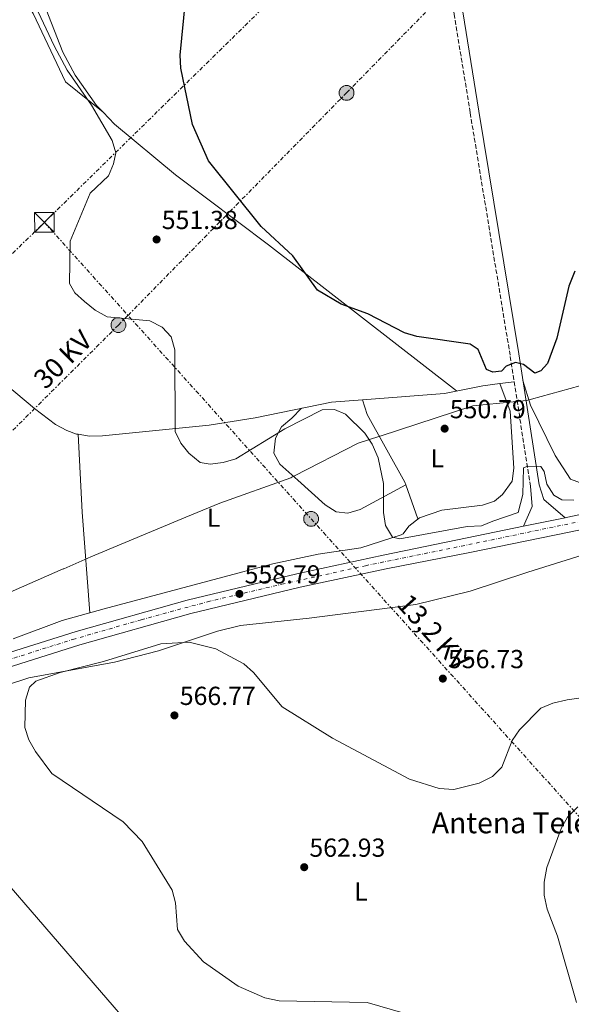
# Model space of a CAD drawing. Units: metres. Extents: x 607520 to 610970, y 4724641 to 4727008.
# Drawn here: x 609005 to 609217, y 4725789 to 4726167 of the extents above; entities that cross this region are included whole.
import ezdxf
from ezdxf.enums import TextEntityAlignment as Align

# ---------------------------------------------------------------- set-up
doc = ezdxf.new("R2010")
doc.units = ezdxf.units.M
doc.header["$MEASUREMENT"] = 0
for name, pattern in [('DGN Style 3', [2.435890702152634, 1.739921930109024, -0.6959687720436097]), ('DGN Style 4', [2.7856150101045474, 1.391937544087219, -0.6959687720436097, 0.001739921930109024, -0.6959687720436097]), ('DGN Style 7', [3.4798438602180486, 1.565929737098122, -0.6959687720436097, 0.5219765790327072, -0.6959687720436097])]:
    doc.linetypes.add(name, pattern=pattern)
for name, color, linetype, lineweight in [('Camino', 7, 'DGN Style 3', 0), ('Carretera', 9, 'Continuous', 0), ('Cota de punto acotado terreno', 7, 'Continuous', 0), ('Curva de nivel directora', 30, 'Continuous', 30), ('Curva de nivel intermedia', 30, 'Continuous', 0), ('Eje de carretera', 7, 'DGN Style 4', 0), ('Etiqueta de uso rústico', 92, 'Continuous', 0), ('Límite de municipio', 7, 'Continuous', 0), ('Línea blanca (vial)', 7, 'Continuous', 13), ('Línea de cambio de uso (parcela vista)', 92, 'Continuous', 0), ('Línea eléctrica', 6, 'DGN Style 7', 0), ('Margen derecho', 7, 'Continuous', 0), ('Poste tendido eléctrico', 7, 'Continuous', 0), ('Punto acotado terreno (símbolo)', 7, 'Continuous', 0), ('Tensión línea eléctrica', 7, 'Continuous', 0), ('Tipo de antena', 7, 'Continuous', 0), ('Torre eléctrica', 7, 'Continuous', 0), ('Transformador', 7, 'Continuous', 0)]:
    doc.layers.add(name, color=color, linetype=linetype, lineweight=lineweight)
doc.styles.add('Style-Arial', font='arial.ttf')

# ---------------------------------------------------------------- blocks, each defined once
blk = doc.blocks.new('5PATER')
at = {"layer": 'Punto acotado terreno (símbolo)', "linetype": 'Continuous', "lineweight": 0}
h = blk.add_hatch(color=51, dxfattribs=at)
edge = h.paths.add_edge_path()
edge.add_ellipse((0, 0), major_axis=(-0.1095731443231308, -0.1110710700762829), ratio=0.9994222409660317, start_angle=0, end_angle=360)
blk = doc.blocks.new('5TME')
at = {"layer": 'Transformador', "color": 7, "linetype": 'Continuous', "lineweight": 0}
for p, q in [((-0.375, 0.375), (0.375, -0.375)), ((0.3723, 0.3776), (-0.3716, -0.3784))]:
    blk.add_line(p, q, dxfattribs=at)
at = {"layer": 'Transformador', "color": 7, "linetype": 'Continuous', "lineweight": 0, "flags": 128}
blk.add_lwpolyline([(-0.375, -0.375), (0.375, -0.375), (0.375, 0.375), (-0.375, 0.375), (-0.3716, -0.3784)], dxfattribs=at)
blk = doc.blocks.new('5PELE')
at = {"layer": 'Transformador', "linetype": 'Continuous', "lineweight": 0}
h = blk.add_hatch(color=9, dxfattribs=at)
edge = h.paths.add_edge_path()
edge.add_arc((-2.000000476837158e-05, 0), 0.2850000000000001, 0, 360)
at = {"layer": 'Transformador', "color": 252, "linetype": 'Continuous', "lineweight": 0}
blk.add_circle((-2.000000476837158e-05, 0), 0.2850000000000001, dxfattribs=at)

msp = doc.modelspace()

# ---------------------------------------------------------------- linework, layer by layer
at = {"layer": 'Camino', "color": 7, "linetype": 'DGN Style 3', "lineweight": 0}
msp.add_polyline3d([(609200.86, 4725987.510000002, 555.4299999999931), (609193.0799999969, 4726037.820000002, 550.1100000000006), (609177.7300000002, 4726131.060000001, 547.1499999999943), (609171.6000000013, 4726168.940000001, 547.1499999999943), (609169.899999998, 4726175.750000002, 546.8600000000006), (609167.3000000007, 4726181.99, 546.8600000000006), (609161.7699999987, 4726191.199999999, 546.8600000000006), (609157.3799999988, 4726195.970000002, 547.1499999999943), (609152.989999999, 4726199.86, 547.1499999999943), (609058.1599999992, 4726263.130000002, 548.0399999999937), (609007.359999998, 4726296.430000002, 550.1100000000006), (608976.8399999988, 4726318.000000001, 550.1100000000006), (608961.0000000002, 4726330.27, 550.6999999999972), (608945.469999998, 4726344.020000001, 550.3999999999943), (608923.8000000002, 4726363.730000001, 551.2899999999936), (608765.3500000006, 4726509.480000002, 553.6600000000036), (608731.3700000012, 4726539.95, 554.5399999999936)], dxfattribs=at)
at = {"layer": 'Carretera', "color": 9, "linetype": 'Continuous', "lineweight": 0}
for points in [[(609571.3799999995, 4725886.149999999, 549.2700000000041), (609536.8399999993, 4725912.690000001, 547.5099999999948), (609503.4200000011, 4725937.460000001, 547.7100000000064), (609482.6999999988, 4725951.220000001, 547.9799999999959), (609464.8500000008, 4725961.380000002, 548.1300000000047), (609442.5900000007, 4725971.59, 549.3500000000058), (609423.5500000013, 4725978.500000001, 549.3500000000058), (609405.6299999997, 4725983.619999999, 549.8800000000047), (609379.8799999983, 4725988.51, 550.2400000000052), (609352.6900000017, 4725990.510000001, 550.8899999999994), (609331.0700000008, 4725990.15, 551.1300000000047), (609294.0500000018, 4725985.83, 552.6199999999953), (609254.7999999997, 4725978.140000001, 553.9600000000064), (609215.7399999977, 4725969.92, 556.1399999999994), (609177.6799999992, 4725962.140000002, 556.7100000000064), (609145.5100000027, 4725955.850000001, 558.0500000000029), (609112.4299999998, 4725948.750000001, 558.3399999999965), (609070.4699999989, 4725938.619999998, 559.8999999999943), (609027.969999999, 4725926.62, 560.3500000000058), (608981.6800000007, 4725912.050000001, 559.8300000000017), (608922.949999999, 4725891.659999999, 558.6600000000036), (608789.7100000001, 4725842.960000002, 554.6000000000058), (608647.8299999974, 4725791.36, 546.0800000000017)], [(608646.0799999972, 4725796.390000002, 546.0800000000017), (608787.8799999993, 4725847.970000001, 554.6000000000058), (608921.1600000008, 4725896.670000001, 558.6600000000036), (608979.9999999999, 4725917.109999999, 559.8300000000017), (609026.4499999991, 4725931.73, 560.3500000000058), (609069.1200000009, 4725943.770000001, 559.8999999999943), (609111.2499999997, 4725953.949999999, 558.3399999999965), (609144.4100000008, 4725961.06, 558.0500000000029), (609176.5399999993, 4725967.73, 556.7100000000064), (609198.1800000003, 4725972.15, 556.3800000000047), (609214.1900000009, 4725975.430000001, 556.1399999999994), (609214.5799999976, 4725975.51, 556.1399999999994), (609253.6700000009, 4725983.730000001, 553.9600000000064)]]:
    msp.add_polyline3d(points, dxfattribs=at)
at = {"layer": 'Curva de nivel directora', "color": 30, "linetype": 'Continuous', "lineweight": 30, "elevation": 550.0000000000001, "flags": 128}
msp.add_lwpolyline([(609217.8600000006, 4726070.160000003), (609215.5899999996, 4726064.390000001), (609211.0299999999, 4726044.380000001), (609207.4600000003, 4726034.730000002), (609204.8600000008, 4726031.880000002), (609202.5799999987, 4726031.000000001), (609198.2200000001, 4726034.220000003), (609195.2099999993, 4726035), (609191.5599999992, 4726033.680000002), (609189.7300000008, 4726031.730000001), (609186.3899999993, 4726031.310000002), (609183.9799999997, 4726032.390000002), (609180.8799999995, 4726039.990000002), (609177.719999999, 4726042.130000004), (609157.2999999984, 4726045.060000001), (609152.4999999994, 4726046.460000002), (609138.5000000005, 4726053.710000001), (609128.1699999995, 4726057.439999999), (609119.0900000002, 4726062.800000002), (609109.7299999993, 4726076.04), (609097.4800000006, 4726087.260000001), (609077.2399999987, 4726112.430000002), (609071.1199999988, 4726126.390000002), (609066.7199999999, 4726148.070000002), (609066.3899999991, 4726153.070000002), (609068.4199999986, 4726173.920000001)], dxfattribs=at)
at = {"layer": 'Curva de nivel intermedia', "color": 30, "linetype": 'Continuous', "lineweight": 0, "flags": 128}
for points, elevation in [([(609008.8399999999, 4726176.34), (609018.030000001, 4726156.580000001), (609023.0800000002, 4726147.309999999), (609032.3400000005, 4726133.9), (609040.3700000015, 4726120.349999999), (609041.6900000003, 4726115.529999999), (609040.8900000001, 4726111.269999999), (609038.920000001, 4726106.66), (609031.86, 4726100.02), (609024.1399999997, 4726081.689999999), (609023.9500000019, 4726065.439999999), (609026.0300000006, 4726061.789999999), (609029.740000001, 4726058.430000001), (609033.8499999993, 4726055.159999999), (609038.36, 4726052.640000001), (609054.8300000011, 4726051.069999998), (609059.4900000013, 4726048.599999999), (609062.9100000011, 4726044.96), (609064.400000002, 4726039.929999999), (609064.4600000001, 4726008.619999998), (609066.6300000005, 4726004.05), (609069.7999999999, 4726000.199999998), (609074.1299999995, 4725996.689999999), (609077.8900000014, 4725996.07), (609082.8700000013, 4725996.59), (609087.8500000013, 4725997.999999999), (609106.5500000009, 4726009.519999999), (609120.9100000019, 4726016.84), (609125.6100000002, 4726016.939999999), (609129.8300000002, 4726015.239999999), (609137.3200000003, 4726007.9), (609140.15, 4726003.640000001), (609142.3700000019, 4725998.470000001), (609144.5199999998, 4725988.529999998), (609144.4400000017, 4725977.42), (609145.2300000007, 4725972.489999998), (609147.8900000005, 4725968.01), (609150.6900000012, 4725967.369999998), (609176.55, 4725972.029999998), (609182.0700000009, 4725972.300000001), (609186.4400000006, 4725974.160000001), (609196.1500000004, 4725977.449999998), (609197.9699999997, 4725984.38), (609198.2300000013, 4725994.609999998), (609199.9200000011, 4725995.23), (609204.9300000002, 4725995.17), (609206.1100000002, 4725993.260000001), (609207.2200000011, 4725988.32), (609209.8099999995, 4725984.069999999), (609212.9600000011, 4725982.33), (609217.5900000001, 4725982.199999998)], 555.0000000000001), ([(609170.4400000012, 4725779.92), (609138.2700000004, 4725789.28), (609104.480000001, 4725789.949999998), (609098.910000001, 4725791.16), (609088.7000000007, 4725795.579999999), (609075.37, 4725804.929999999), (609068.07, 4725812.92), (609065.4200000013, 4725817.390000001), (609064.5899999997, 4725827.58), (609063.3, 4725832.41), (609051.8, 4725851.140000001), (609044.5100000012, 4725858.67), (609017.2300000007, 4725877.21), (609010.8499999993, 4725885.67), (609008.3600000015, 4725890.130000002), (609006.8100000003, 4725894.890000001), (609007.0400000005, 4725905.42), (609008.5600000005, 4725910.369999998), (609011.0199999993, 4725912.699999998), (609020.4100000014, 4725916.07), (609036.9500000017, 4725920.190000001), (609058.9700000006, 4725927.000000001), (609069.9299999997, 4725927.680000001), (609080.0700000006, 4725925.159999999), (609090.8300000008, 4725919.289999999), (609094.6200000016, 4725916.039999999), (609105.5800000008, 4725902.850000001), (609124.9000000017, 4725890.779999999), (609154.4500000008, 4725875.09), (609165.8300000001, 4725871.51), (609171.540000001, 4725871.069999999), (609181.2300000006, 4725873.58), (609186.3400000001, 4725876.09), (609189.8800000006, 4725879.669999998), (609193.8400000014, 4725889.880000001), (609196.7200000002, 4725893.96), (609204.8899999999, 4725902.289999999), (609209.4699999997, 4725904.309999999), (609215.0199999998, 4725905.5), (609236.6699999997, 4725908.640000001)], 560), ([(609218.6100000016, 4725789.32), (609211.2100000009, 4725814.77), (609207.2600000014, 4725825.189999999), (609206.2000000018, 4725830.49), (609206.1600000017, 4725835.49), (609207.2200000011, 4725841.149999999), (609212.7000000018, 4725856.159999999), (609215.1200000002, 4725860.529999998), (609219.0499999997, 4725864.449999999)], 565.0000000000001)]:
    msp.add_lwpolyline(points, dxfattribs=dict(at, elevation=elevation))
at = {"layer": 'Eje de carretera', "color": 7, "linetype": 'DGN Style 4', "lineweight": 0}
msp.add_polyline3d([(608683.9200000005, 4725807.650000001, 548.3099999999977), (608786.569999999, 4725844.850000001, 554.4700000000012), (608868.8700000006, 4725874.91, 557.0399999999937), (608940.3699999995, 4725900.290000003, 559.0200000000041), (608970.890000001, 4725911.080000003, 559.6300000000048), (608997.140000001, 4725919.83, 560.0099999999949), (609025.2300000006, 4725928.720000002, 560.3300000000019), (609051.4800000006, 4725936.260000001, 560.0899999999965), (609076.91, 4725943.180000002, 559.6300000000048), (609105.3999999975, 4725949.890000002, 558.5800000000019), (609137.5399999993, 4725957.02, 558.1100000000006), (609174.3700000007, 4725964.550000002, 556.820000000007), (609245.8699999996, 4725979.380000002, 554.4199999999983)], dxfattribs=at)
at = {"layer": 'Límite de municipio', "color": 7, "linetype": 'Continuous', "lineweight": 0}
msp.add_polyline3d([(608999.1000000016, 4725945.92, 560.0700000000002), (609021.5399999992, 4725955.77, 559.12), (609021.7699999996, 4725955.869999999, 559.1), (609032.1799999997, 4725960.430000001, 558.7900000000001), (609068.5599999987, 4725975.640000001, 556.85), (609081.6900000013, 4725981.07, 556.09), (609108.879999999, 4725990.790000001, 557.96), (609109.2300000006, 4725990.970000001, 558.01), (609110.3399999999, 4725991.529999999, 558.09), (609134.7300000006, 4726004.040000001, 555.47), (609143.0100000016, 4726006.730000001, 553.1700000000001), (609143.1799999997, 4726006.790000001, 553.15), (609178.75, 4726018.359999999, 550.3200000000002), (609194.2399999984, 4726019.949999999, 550.88), (609199.3200000003, 4726020.470000001, 551.28), (609201.3099999987, 4726021.02, 550.98), (609230.9699999989, 4726029.119999999, 551.03)], dxfattribs=at)
at = {"layer": 'Línea blanca (vial)', "color": 7, "linetype": 'Continuous', "lineweight": 13, "extrusion": (0.01438523028895602, 0.002947130252037123, 0.9998921839742579), "elevation": 23247.83161778241, "flags": 128}
msp.add_lwpolyline([(609143.1521307717, 4725927.439359392), (609127.1403349144, 4725924.159345148)], dxfattribs=at)
at = {"layer": 'Línea blanca (vial)', "color": 7, "linetype": 'Continuous', "lineweight": 13}
for points in [[(609498.120000001, 4725947.83, 548.1300000000048), (609485.699999998, 4725956.08, 547.9799999999959), (609467.4600000011, 4725966.460000001, 548.1300000000048), (609444.7600000005, 4725976.87, 549.3500000000059), (609425.300000001, 4725983.930000001, 549.3500000000059), (609406.949999998, 4725989.180000002, 549.8800000000048), (609380.6299999988, 4725994.17, 550.2400000000055), (609352.8500000021, 4725996.220000002, 550.8899999999995), (609330.6999999993, 4725995.850000001, 551.1300000000047), (609293.1700000005, 4725991.470000003, 552.6199999999953), (609253.6700000004, 4725983.730000001, 553.9600000000064), (609214.5799999972, 4725975.510000001, 556.1399999999996), (609214.1900000004, 4725975.430000001, 556.1399999999996)], [(608622.0500000007, 4725782.770000001, 544.4100000000036), (608647.8299999969, 4725791.360000002, 546.0800000000019), (608789.7099999995, 4725842.960000004, 554.6000000000059), (608922.9499999986, 4725891.66, 558.6600000000034), (608981.6800000002, 4725912.050000002, 559.8300000000017), (609027.9699999986, 4725926.620000001, 560.3500000000058), (609070.4699999985, 4725938.619999999, 559.8999999999943), (609112.4299999994, 4725948.750000001, 558.3399999999965), (609145.5100000022, 4725955.850000001, 558.050000000003), (609177.6799999988, 4725962.140000002, 556.7100000000064), (609215.7399999973, 4725969.920000001, 556.1399999999996), (609254.7999999992, 4725978.140000002, 553.9600000000064), (609294.0500000013, 4725985.830000001, 552.6199999999953), (609331.0700000003, 4725990.150000001, 551.1300000000047), (609352.6900000012, 4725990.510000001, 550.8899999999995), (609379.8799999978, 4725988.510000001, 550.2400000000055), (609405.6299999993, 4725983.62, 549.8800000000048), (609423.5500000009, 4725978.500000002, 549.3500000000059), (609442.5900000002, 4725971.59, 549.3500000000059), (609464.8500000003, 4725961.380000002, 548.1300000000048), (609482.6999999983, 4725951.220000001, 547.9799999999959), (609503.4200000007, 4725937.460000001, 547.7100000000065), (609536.8399999988, 4725912.690000001, 547.5099999999949), (609571.3799999991, 4725886.15, 549.2700000000041)], [(609198.1799999998, 4725972.150000001, 556.3800000000047), (609176.5399999989, 4725967.730000001, 556.7100000000064), (609144.4100000003, 4725961.060000001, 558.050000000003), (609111.2499999992, 4725953.95, 558.3399999999965), (609069.1200000005, 4725943.770000001, 559.8999999999943), (609026.4499999987, 4725931.730000001, 560.3500000000058), (608979.9999999994, 4725917.11, 559.8300000000017), (608921.1600000004, 4725896.670000002, 558.6600000000034), (608787.8799999988, 4725847.970000002, 554.6000000000059), (608646.0799999967, 4725796.390000002, 546.0800000000019), (608604.9999999986, 4725782.699999999, 543.4100000000036), (608576.2899999977, 4725774.290000001, 541.2100000000065), (608528.8900000006, 4725762.180000001, 538.4100000000036), (608484.0399999995, 4725753.650000001, 535.5099999999948), (608267.5199999998, 4725720.970000001, 522.729999999996), (608215.9699999975, 4725712.52, 520.2100000000064), (608184.5599999988, 4725704.680000001, 518.1600000000036), (608170.2699999993, 4725700.120000001, 518.0200000000042), (608161.8799999984, 4725696.859999999, 517.1799999999931)]]:
    msp.add_polyline3d(points, dxfattribs=at)
at = {"layer": 'Línea de cambio de uso (parcela vista)', "color": 92, "linetype": 'Continuous', "lineweight": 0, "extrusion": (0.1051016245713621, -0.0853642315946573, 0.9907908944256171), "elevation": -338882.8464680911, "flags": 128}
msp.add_lwpolyline([(4052513.866430501, 2483854.153623459), (4052513.866430501, 2483854.098232394)], dxfattribs=at)
at = {"layer": 'Línea de cambio de uso (parcela vista)', "color": 92, "linetype": 'Continuous', "lineweight": 0, "extrusion": (-0.09620894840346517, -0.01200610838240051, 0.9952887478559221), "elevation": -114802.5833885858, "flags": 128}
msp.add_lwpolyline([(-4614215.110648871, 1184179.779149917), (-4614215.110648871, 1184185.316759751)], dxfattribs=at)
at = {"layer": 'Línea de cambio de uso (parcela vista)', "color": 92, "linetype": 'Continuous', "lineweight": 0, "extrusion": (0.01273886544868641, -0.03538571530977626, 0.999292535976876), "elevation": -158923.2047672789, "flags": 128}
msp.add_lwpolyline([(2173976.608453013, 4237335.435237893), (2173976.608453013, 4237335.43789684)], dxfattribs=at)
at = {"layer": 'Línea de cambio de uso (parcela vista)', "color": 92, "linetype": 'Continuous', "lineweight": 0, "extrusion": (-0.9669511145064205, -0.05824215450745002, 0.248220453615575), "elevation": -864013.7908134896, "flags": 128}
msp.add_lwpolyline([(-4680772.048051558, 221972.93553902), (-4680810.864786361, 221970.4889701484), (-4680840.756082943, 221971.3251392564)], dxfattribs=at)
at = {"layer": 'Línea de cambio de uso (parcela vista)', "color": 92, "linetype": 'Continuous', "lineweight": 0, "extrusion": (0.2530741128964088, 0.139627043966085, 0.9573180150686545), "elevation": 814566.2209103412, "flags": 128}
msp.add_lwpolyline([(3843702.133854463, -2696009.464280441), (3843702.133854464, -2696009.460820673)], dxfattribs=at)
at = {"layer": 'Línea de cambio de uso (parcela vista)', "color": 92, "linetype": 'Continuous', "lineweight": 0, "extrusion": (-0.01326548507224395, 0.0371328203789043, 0.9992222878601669), "elevation": 167961.3471039102, "flags": 128}
msp.add_lwpolyline([(-2163568.37601881, -4242248.685399368), (-2163568.37601881, -4242262.615992804)], dxfattribs=at)
at = {"layer": 'Línea de cambio de uso (parcela vista)', "color": 92, "linetype": 'Continuous', "lineweight": 0}
for points in [[(608883.2000000002, 4726285.49, 555.529999999999), (608868.9800000006, 4726267.16, 560.8500000000058), (608877.9000000004, 4726272.980000001, 561.4400000000023), (608882.8099999996, 4726273.480000001, 561.4600000000064), (608887.4900000002, 4726271.41, 561.4400000000023), (608891.6900000004, 4726268.67, 561.8899999999994), (608897.7599999999, 4726263.92, 562.6199999999953), (608919.79, 4726243.58, 561.6999999999971), (608946.7100000001, 4726214.050000001, 559.1999999999971), (608960.0199999996, 4726201.52, 558.6900000000023), (608974.6299999999, 4726191.51, 558.4799999999959), (609000.6200000001, 4726181.15, 559.070000000007), (609004.6699999999, 4726178.180000001, 559.070000000007), (609010.0300000003, 4726169.050000001, 558.8099999999977), (609022.3899999997, 4726142.869999999, 556.5800000000017), (609036.8373999996, 4726131.134600001, 554.0475000000006)], [(609036.8373999996, 4726131.134600001, 554.0396999999939), (609034.2999999998, 4726133.76, 553.8600000000006), (609026.0700000003, 4726145.350000001, 554.070000000007), (609021.4400000004, 4726154.180000001, 554.3399999999965), (609013.8600000005, 4726173.560000001, 554.3500000000058), (609009.3099999996, 4726181.369999999, 554.3500000000058), (609004.1200000001, 4726185.32, 554.3500000000058), (608974.6699999999, 4726198.17, 554.9900000000052), (608966.5199999996, 4726203.970000001, 554.9199999999983), (608955.5300000003, 4726213.480000001, 555.1499999999943), (608940.2800000003, 4726229.529999999, 556.7100000000064), (608930.1500000004, 4726246.869999999, 556.2200000000012), (608925.7300000006, 4726252.57, 556.1199999999953), (608914.6299999999, 4726262.67, 556.1199999999953), (608898.1399999997, 4726276.039999999, 556.2200000000012), (608883.2000000002, 4726285.49, 555.529999999999)], [(608800.7699999996, 4726178.220000001, 557.9799999999959), (608835.2199999997, 4726159.800000001, 558.779999999999), (608847.9000000004, 4726151.789999999, 559.1300000000047), (608864.1600000003, 4726140.060000001, 559.6199999999953), (608887.3899999997, 4726121.230000001, 560.3500000000058), (608948.3600000005, 4726069.430000001, 561.5399999999936), (609010.4900000002, 4726017.350000001, 557.9799999999959), (609018.5199999996, 4726011.27, 558.4199999999983), (609022.9400000004, 4726008.890000001, 558.6499999999943), (609026.6500000004, 4726007.58, 558.570000000007), (609027.2400000002, 4726007.489700001, 558.5152999999991)], [(609172.4600000001, 4726024.109999999, 550.2100000000064), (609100.3200000003, 4726080.27, 550.2200000000012), (609064.6799999997, 4726107.16, 550.8000000000029), (609041.2199999997, 4726126.600000001, 554.3500000000058), (609036.8373999996, 4726131.134600001, 554.0396999999939)], [(609409.8798000002, 4725994.659399999, 550.3105999999971), (609383.8099999996, 4726004.039999999, 550.320000000007), (609374.7599999999, 4726003.180000001, 550.320000000007), (609370.6399999997, 4726001.390000001, 550.320000000007), (609369.1699999999, 4726001.08, 550.779999999999), (609348.8499999996, 4726001.57, 551.6999999999971), (609308.2400000002, 4725999.82, 553.1999999999971), (609295.5499999998, 4725998.34, 553.0800000000017), (609267.9500000002, 4725993.039999999, 553.4499999999971), (609240.7999999998, 4725989.210000001, 552.6199999999953), (609229.6200000001, 4725988.27, 551.6999999999971), (609221.0700000003, 4725988.52, 551.6999999999971), (609216.2199999997, 4725990.25, 551.3399999999965), (609210.4100000003, 4725999.359999999, 550.779999999999), (609200.9600000001, 4726018.630000001, 551.2200000000012), (609198.0099999999, 4726028.199999999, 551.179999999993)], [(609002.3600000005, 4725928.970000001, 560.3500000000058), (609021.1299999999, 4725935.939999999, 560.1100000000006), (609037.2000000002, 4725940.449999999, 560.0599999999977), (609090.5300000003, 4725954.710000001, 557.9900000000052), (609102.0300000003, 4725957.710000001, 558.5399999999936), (609119.4100000003, 4725961.449999999, 558.279999999999), (609135.7300000006, 4725963.930000001, 557.9499999999971), (609151.2699999996, 4725968.869999999, 555.1600000000036), (609151.9900000002, 4725969.25, 555.029999999999), (609154.2300000006, 4725972.189999999, 555.029999999999), (609158.3300000001, 4725975.470000001, 553.5599999999977), (609166.8499999996, 4725978.34, 553.2599999999948), (609182.4800000006, 4725980.33, 552.3099999999977), (609187.1100000005, 4725981.869999999, 552), (609190.1799999997, 4725984.4, 551.779999999999), (609193.9299999997, 4725989.529999999, 551.4900000000052), (609194.5300000003, 4725994.49, 551.0399999999936), (609193.0700000003, 4726016.310000001, 550.070000000007), (609189.1809, 4726026.9475, 550.649900000004)], [(609136.3600000005, 4726020.770500001, 552.4671999999991), (609167.9000000004, 4726023.199999999, 550.3000000000029), (609182.6299999999, 4726026.130000001, 550.0099999999948), (609189.1809, 4726026.9475, 550.6530999999959)], [(609027.2400000002, 4726007.489700001, 558.5152999999991), (609031.6100000005, 4726006.82, 558.1100000000006), (609036.5899999999, 4726006.859999999, 557.5), (609077.5899999999, 4726011.050000001, 554.029999999999), (609095.1600000003, 4726013.77, 553.1000000000058), (609124.5300000003, 4726019.859999999, 553.279999999999), (609136.3600000005, 4726020.770500001, 552.4671999999991)], [(609153.0371000003, 4725988.098400001, 553.2207000000053), (609152.6900000004, 4725989.07, 553.179999999993), (609138.1699999999, 4726015.07, 553.179999999993), (609136.3600000005, 4726020.770500001, 552.4700000000012)], [(609153.0371000003, 4725988.098400001, 553.221000000005), (609135.5800000001, 4725978.66, 559.1300000000047), (609130.7699999996, 4725977.24, 558.8399999999965), (609126.3399999999, 4725977.65, 559.429999999993), (609122.1299999999, 4725980.390000001, 559.029999999999), (609111.6399999997, 4725989.890000001, 558.429999999993), (609104.7199999997, 4725995.960000001, 557.070000000007), (609102.3600000005, 4726000.24, 555.7400000000052), (609102.9699999997, 4726005.949999999, 555.2899999999936), (609105.2800000003, 4726010.369999999, 554.75), (609109.3300000001, 4726013.640000001, 554.6999999999971), (609113.0199999996, 4726017.470000001, 553.2100000000064)], [(608954.6147999996, 4725896.1033, 557.8445000000065), (608975.4500000002, 4725903.279999999, 557.7200000000012), (609008.3499999996, 4725914.02, 559.8800000000047), (609041.25, 4725919.939999999, 562.4799999999959), (609058.1100000005, 4725924.33, 562.9700000000012), (609080.7199999997, 4725931.880000001, 560.7599999999948), (609089.6500000004, 4725934.09, 559.6399999999994), (609115.9800000006, 4725936.930000001, 557.1600000000036), (609156.8399999999, 4725942.07, 555.4499999999971), (609177.7199999997, 4725947.220000001, 555.1699999999983), (609199.8700000001, 4725954.59, 554.2400000000052), (609233.7999999998, 4725965.130000001, 554.3899999999994), (609240.6799999997, 4725966.59, 554.6999999999971), (609245.54, 4725965.189999999, 555.1199999999953), (609250.8413000006, 4725953.6702, 556.7790999999997)], [(608954.6147999996, 4725896.1033, 557.8399000000063), (608979.7100000001, 4725860.930000001, 557.25), (608995.8300000001, 4725839.91, 557.25), (609051.5700000003, 4725775.34, 557.8099999999977), (609069.5800000001, 4725751.34, 557.1399999999994), (609103.5099999999, 4725709.789999999, 556.1100000000006), (609118.5, 4725694.67, 556.070000000007), (609146.4199999999, 4725659.430000001, 554.1999999999971), (609163.8499999996, 4725637.199999999, 553.8500000000058)]]:
    msp.add_polyline3d(points, dxfattribs=at)
at = {"layer": 'Línea eléctrica', "color": 6, "linetype": 'DGN Style 7', "lineweight": 0, "extrusion": (-0.7434049377151437, -0.6688395482173538, 0.001660518337630102), "elevation": -3613738.439091629, "flags": 128}
msp.add_lwpolyline([(-3106069.212684645, 6556.687984963864), (-3106021.209841914, 6557.590886208749), (-3105916.102265415, 6559.56798893442), (-3105726.830588586, 6573.698008414925)], dxfattribs=at)
at = {"layer": 'Línea eléctrica', "color": 6, "linetype": 'DGN Style 7', "lineweight": 0}
for points in [[(607546.8199999996, 4725236.480000001, 480.9499999999971), (607579.0199999998, 4725244.970000001, 481.6199999999953), (607706.8000000005, 4725279.930000001, 485.9100000000035), (607824.1900000023, 4725310.550000001, 496.8500000000058), (607976.37, 4725350.929999999, 522.2299999999959), (608080.3700000007, 4725379.470000001, 540.9499999999971), (608350.5100000025, 4725494.92, 559.7599999999948), (608516.4200000011, 4725576.779999998, 560.5599999999977), (608632.9800000013, 4725635.11, 558.3800000000047), (608733.3299999975, 4725736.090000001, 556.3300000000017), (608816.5199999987, 4725820.23, 557.3899999999994), (608843.2821895593, 4725847.516815179, 558.4707000000053), (608859.9270301209, 4725864.487948543, 559.1428000000016), (608901.7100000004, 4725907.09, 560.8300000000017), (608972.6000000014, 4725979.54, 560.9900000000052), (609042.7300000002, 4726049.41, 555.1600000000036), (609046.4073585258, 4726053.15540331, 554.8689000000013), (609130.2800000022, 4726138.58, 548.2299999999959), (609242.8700000006, 4726253.300000001, 551.6399999999994), (609371.3099999985, 4726384.080000001, 564.1900000000023), (609518.1499999987, 4726533.580000001, 570.1499999999943), (609775.3299999987, 4726794.060000001, 560.8999999999943), (609871.2499999992, 4726891.560000001, 566.279999999999), (609970.0199999998, 4726992.430000001, 561.3899999999994)], [(609014.3000000009, 4726088.840000001, 556), (609104.4300000002, 4726177.250000001, 548.2899999999936), (609226.7300000002, 4726298.359999999, 553.4100000000036), (609340.8200000006, 4726411.34, 566.320000000007)], [(607544.6400000004, 4725377.160000001, 500.9400000000023), (607590.2199999979, 4725387.449999999, 508.3699999999953), (607748.0500000007, 4725500.840000001, 510.5399999999936), (607868.2600000009, 4725587.199999999, 501.6399999999995), (607932.2399999986, 4725632.380000001, 515.5399999999936), (608068.6800000007, 4725684.980000001, 507.7799999999989), (608181.7699999998, 4725728.939999999, 515.0099999999948), (608245.1799999997, 4725754.180000001, 519.429999999993), (608347.1299999985, 4725792.34, 535.5200000000041), (608439.1000000016, 4725828.75, 548.7599999999948), (608564.7899999982, 4725877.03, 558.5599999999977), (608671.9499999994, 4725918.83, 557.6600000000036), (608814.6900000003, 4725973.220000002, 560.2299999999959), (608861.3118459252, 4725991.411113325, 562.6389000000054), (608876.4431782615, 4725997.315121965, 563.4207000000024), (608949.7800000003, 4726025.929999999, 567.2100000000064), (609014.3000000009, 4726088.840000001, 556)]]:
    msp.add_polyline3d(points, dxfattribs=at)
at = {"layer": 'Margen derecho', "color": 7, "linetype": 'Continuous', "lineweight": 0, "extrusion": (-0.326154147273102, 0.1149401575027904, 0.9383028468515853), "elevation": 345033.5232945067, "flags": 128}
msp.add_lwpolyline([(-4659785.523542455, -934577.2752375208), (-4659778.424086935, -934573.8630049201), (-4659770.146034805, -934574.528101105)], dxfattribs=at)
at = {"layer": 'Margen derecho', "color": 7, "linetype": 'Continuous', "lineweight": 0}
msp.add_polyline3d([(608733.5599999973, 4726542.560000001, 554.5399999999936), (608767.6399999993, 4726512.000000001, 553.6600000000036), (608926.1000000002, 4726366.24, 551.2899999999936), (608947.7500000001, 4726346.550000001, 550.3999999999943), (608963.1700000007, 4726332.890000002, 550.6999999999972), (608978.8599999994, 4726320.740000002, 550.1100000000006), (609009.2800000003, 4726299.240000002, 550.1100000000006), (609060.039999999, 4726265.970000001, 548.0399999999937), (609155.0699999998, 4726202.560000001, 547.1499999999943), (609159.7699999983, 4726198.4, 547.1499999999943), (609164.5100000014, 4726193.250000001, 546.8600000000006), (609170.3399999985, 4726183.520000001, 546.8600000000006), (609173.1399999991, 4726176.830000001, 546.8600000000006), (609174.9400000006, 4726169.630000002, 547.1499999999943), (609181.0899999996, 4726131.600000001, 547.1499999999943), (609196.4400000009, 4726038.359999999, 550.1100000000006), (609204.2199999993, 4725988.03, 555.4299999999931), (609206.0199999987, 4725982.470000001, 556.0200000000042), (609214.1900000004, 4725975.430000001, 556.1399999999996)], dxfattribs=at)

# ---------------------------------------------------------------- block references
at = {"layer": 'Poste tendido eléctrico', "color": 7, "linetype": 'Continuous', "lineweight": 0, "xscale": 10, "yscale": 10, "zscale": 10}
for p in [(609130.2800000022, 4726138.58, 548.2299999999959), (609042.7300000002, 4726049.41, 555.1600000000036), (609116.7100000002, 4725975.020000001, 558.8800000000047)]:
    msp.add_blockref('5PELE', p, dxfattribs=at)
at = {"layer": 'Punto acotado terreno (símbolo)', "color": 7, "linetype": 'Continuous', "lineweight": 0, "xscale": 10, "yscale": 10, "zscale": 10}
for p in [(609057.3799999991, 4726082.290000002, 551.3800000000051), (609167.949999999, 4726009.650000001, 550.7899999999936), (609089.1900000002, 4725946.210000002, 558.789999999994), (609167.2499999994, 4725913.680000002, 556.7299999999959), (609064.23, 4725899.550000001, 566.7700000000046), (609114.0399999986, 4725841.270000001, 562.929999999993)]:
    msp.add_blockref('5PATER', p, dxfattribs=at)
at = {"layer": 'Torre eléctrica', "color": 7, "linetype": 'Continuous', "lineweight": 0, "xscale": 10, "yscale": 10, "zscale": 10}
msp.add_blockref('5TME', (609014.3000000009, 4726088.840000001, 556), dxfattribs=at)

# ---------------------------------------------------------------- texts
at = {"layer": 'Cota de punto acotado terreno', "color": 7, "linetype": 'Continuous', "lineweight": 0, "style": 'Style-Arial'}
for s, p in [('551.38', (609059.370000001, 4726086.29, 551.3800000000047)), ('550.79', (609169.940000001, 4726013.650000001, 550.7899999999936)), ('558.79', (609091.1799999999, 4725950.21, 558.7899999999936)), ('556.73', (609169.2399999992, 4725917.680000001, 556.7299999999959)), ('566.77', (609066.2800000022, 4725903.550000002, 566.7700000000041)), ('562.93', (609116.0300000008, 4725845.270000001, 562.929999999993))]:
    msp.add_text(s, height=7.000000000000002, dxfattribs=at).set_placement(p)
at = {"layer": 'Etiqueta de uso rústico', "color": 92, "linetype": 'Continuous', "lineweight": 0, "style": 'Style-Arial'}
for p in [(609165.1614203788, 4725998.260010001, 551.8800000000047), (609079.2414203807, 4725975.460010002, 556.6199999999953), (609135.8314203809, 4725831.920010001, 562.2899999999936)]:
    msp.add_text('L', height=7.000000000000002, dxfattribs=at).set_placement(p, align=Align.MIDDLE_CENTER)
at = {"layer": 'Tensión línea eléctrica', "color": 7, "linetype": 'Continuous', "lineweight": 0, "style": 'Style-Arial'}
for s, rotation, p in [('30 KV', 44.89603999999999, (609024.0079167729, 4726033.590184168, 557.029999999999)), ('13,2 KV', 311.98399, (609160.7727614082, 4725929.049189406, 555.8500000000058))]:
    msp.add_text(s, height=7.5, rotation=rotation, dxfattribs=at).set_placement(p, align=Align.CENTER)
at = {"layer": 'Tipo de antena', "color": 7, "linetype": 'Continuous', "lineweight": 0, "style": 'Style-Arial'}
msp.add_text('Antena Telecom', height=8, dxfattribs=at).set_placement((609162.9899999974, 4725854.290000002, 561.5500000000029))

doc.saveas('drawing.dxf')
